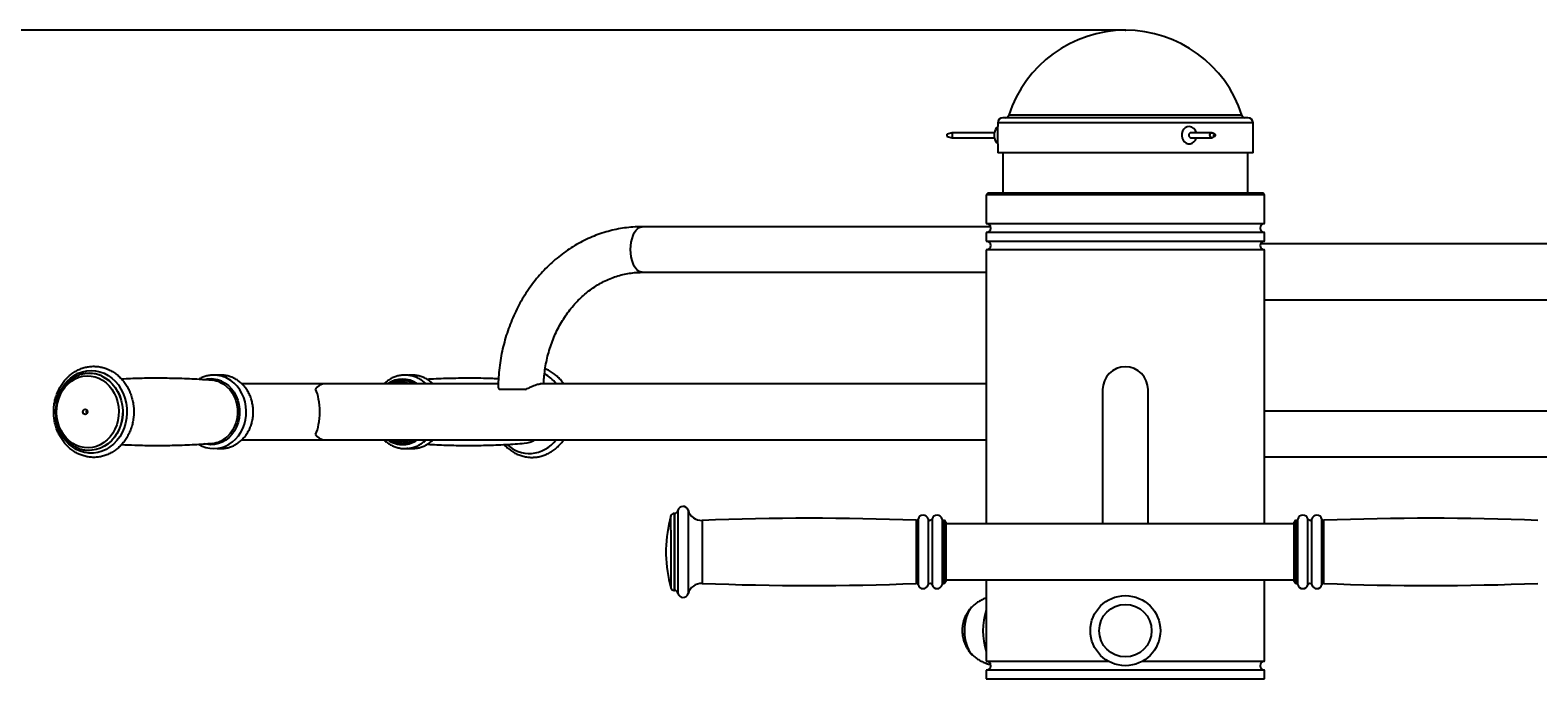
# Model space of a CAD drawing. Units: millimetres. Extents: x -312 to 14150, y 5740 to 11086.
# Drawn here: x 1455 to 2317, y 10149 to 10520 of the extents above; entities that cross this region are included whole.
import ezdxf

# ---------------------------------------------------------------- set-up
doc = ezdxf.new("R2010")
doc.units = ezdxf.units.MM
doc.layers.add('标注层', color=6, linetype='Continuous')
doc.styles.add('SLDTEXTSTYLE0', font='TXT', dxfattribs={"width": 0.75})
doc.dimstyles.new('SLDDIMSTYLE0', dxfattribs={"dimtxt": 3.5, "dimasz": 3.302, "dimexe": 0, "dimexo": 0.0625, "dimgap": 0.875, "dimtad": 2, "dimdec": 3, "dimlfac": 15, "dimrnd": 1e-09, "dimzin": 12, "dimdsep": 46, "dimtxsty": 'SLDTEXTSTYLE0', "dimsah": 1, "dimcen": 0.09, "dimadec": 0, "dimazin": 3, "dimtfac": 1, "dimtdec": 3, "dimtofl": 0, "dimtmove": 0, "dimatfit": 3, "dimfxl": 1, "dimfrac": 2, "dimtolj": 1, "dimtzin": 12, "dimarcsym": 0})

# ---------------------------------------------------------------- blocks, each defined once
blk = doc.blocks.new('*D30')
at = {"layer": 'Defpoints', "color": 0, "transparency": 16777216}
for p in [(2080.84, 10519.76), (1014.19, 9155.76), (1970.84, 9155.76)]:
    blk.add_point(p, dxfattribs=at)
at = {"layer": '标注层', "color": 0, "lineweight": -2, "transparency": 16777216}
for p, q in [((2080.78, 10519.76), (1014.19, 10519.76)), ((1014.19, 10516.46), (1014.19, 9159.06)), ((1970.78, 9155.76), (1014.19, 9155.76))]:
    blk.add_line(p, q, dxfattribs=at)
at = {"layer": '标注层', "color": 0, "transparency": 16777216}
for points in [[(1013.64, 10516.46), (1014.74, 10516.46), (1014.19, 10519.76)], [(1013.64, 9159.06), (1014.74, 9159.06), (1014.19, 9155.76)]]:
    blk.add_solid(points, dxfattribs=at)
at = {"layer": '标注层', "color": 0, "transparency": 16777216, "insert": (1009.82, 9998.29), "char_height": 3.5, "attachment_point": 2, "rotation": 90, "style": 'SLDTEXTSTYLE0'}
blk.add_mtext('\\A1;20460', dxfattribs=at)

msp = doc.modelspace()

# ---------------------------------------------------------------- linework, layer by layer
at = {"color": 7, "linetype": 'Continuous', "lineweight": 25}
for p, q in [((2007.839143, 10466.759355), (2007.839143, 10464.704426)), ((2150.839143, 10469.759376), (2010.839142, 10469.759376)), ((2153.839141, 10449.759395), (2153.839141, 10466.759355)), ((1981.778272, 10461.15938), (1978.978276, 10460.409196)), ((1978.978276, 10459.109695), (1978.978276, 10460.409196)), ((1978.978276, 10459.109695), (1981.778272, 10458.359392)), ((2005.978271, 10461.15938), (1981.778272, 10461.15938)), ((1981.778272, 10461.15938), (1981.778272, 10458.359392)), ((1981.778272, 10458.359392), (2005.978271, 10458.359392)), ((2005.978271, 10458.359392), (2005.978271, 10461.15938)), ((2007.839143, 10454.814465), (2007.839143, 10464.704426)), ((2130.369578, 10461.15938), (2118.269578, 10461.15938)), ((2118.269578, 10458.359392), (2130.369578, 10458.359392)), ((2132.030722, 10460.334928), (2130.932272, 10460.99952)), ((2130.932272, 10458.519371), (2132.030722, 10459.183843)), ((2007.839143, 10454.814465), (2007.839143, 10449.759395)), ((2153.839141, 10449.759395), (2007.839143, 10449.759395)), ((2010.839142, 10449.759395), (2010.839142, 10426.759394)), ((2150.839143, 10426.759394), (2150.839143, 10449.759395)), ((2002.33914, 10426.759394), (2001.339145, 10425.759466)), ((2001.339145, 10425.759466), (2001.339145, 10409.259351)), ((2160.339139, 10425.759466), (2001.339145, 10425.759466)), ((2002.33914, 10426.759394), (2159.339145, 10426.759394)), ((2160.339139, 10425.759466), (2159.339145, 10426.759394)), ((2160.339139, 10409.259351), (2160.339139, 10425.759466)), ((2003.739141, 10407.45941), (1804.474607, 10407.45941)), ((2001.339145, 10409.259351), (2080.839142, 10409.259351)), ((2080.839142, 10409.259351), (2160.339139, 10409.259351)), ((2001.339145, 10404.259355), (2001.339145, 10399.25936)), ((2160.339139, 10404.259355), (2001.339145, 10404.259355)), ((2001.339145, 10399.25936), (2080.839142, 10399.25936)), ((2080.839142, 10399.25936), (2160.339139, 10399.25936)), ((2538.328663, 10397.75935), (2158.047855, 10397.75935)), ((2160.339139, 10399.25936), (2160.339139, 10404.259355)), ((2001.339145, 10394.259365), (2001.339145, 10237.759383)), ((2160.339139, 10394.259365), (2001.339145, 10394.259365)), ((2160.339139, 10237.759383), (2160.339139, 10394.259365)), ((1804.474607, 10381.459387), (2001.339145, 10381.459387)), ((2160.339139, 10365.759404), (2414.708182, 10365.759404)), ((1488.571629, 10323.759349), (1488.521144, 10323.759349)), ((1488.571629, 10323.759349), (1489.775762, 10323.71548)), ((1667.027995, 10319.7594), (1666.964486, 10319.7594)), ((1622.609273, 10317.759426), (1575.645551, 10317.759426)), ((1722.273871, 10317.759426), (1622.609273, 10317.759426)), ((1737.791047, 10314.459355), (1722.862229, 10314.459355)), ((2001.339145, 10317.759426), (1746.229753, 10317.759426)), ((2067.839142, 10314.459355), (2067.839142, 10237.759383)), ((2093.839143, 10237.759383), (2093.839143, 10314.459355)), ((2356.463328, 10302.059443), (2160.339139, 10302.059443)), ((1575.638518, 10285.759361), (1622.609273, 10285.759361)), ((1622.609273, 10285.759361), (2001.339145, 10285.759361)), ((1666.964486, 10283.759387), (1667.027995, 10283.759387)), ((1667.027995, 10283.759387), (1667.85802, 10283.784898)), ((1488.521144, 10279.759438), (1488.571629, 10279.759438)), ((2160.339139, 10276.05942), (2356.463328, 10276.05942)), ((1823.053435, 10243.759425), (1822.952405, 10243.759425)), ((1977.174237, 10239.759357), (1977.04722, 10239.759357)), ((1978.174239, 10238.75943), (1978.174239, 10232.094915)), ((2177.339144, 10237.759383), (1978.174239, 10237.759383)), ((1978.174239, 10232.094915), (1978.174239, 10204.759391)), ((2177.339144, 10238.117011), (2177.339144, 10238.75943)), ((2177.339144, 10204.759391), (2177.339144, 10238.117011)), ((2178.466156, 10239.759357), (2178.339139, 10239.759357)), ((1818.174228, 10223.259361), (1818.174228, 10222.671302)), ((1818.174228, 10222.671302), (1818.174228, 10220.259459)), ((1822.952405, 10199.759395), (1823.053435, 10199.759395)), ((1977.04722, 10203.759463), (1977.174237, 10203.759463)), ((1978.174239, 10205.759437), (2177.339144, 10205.759437)), ((2001.339145, 10205.759437), (2001.339145, 10159.25941)), ((2160.339139, 10159.25941), (2160.339139, 10205.759437)), ((2178.339139, 10203.759463), (2178.466156, 10203.759463)), ((2001.339145, 10159.25941), (2071.156683, 10159.25941)), ((2090.521601, 10159.25941), (2160.339139, 10159.25941)), ((2001.339145, 10154.259415), (2001.339145, 10149.25942)), ((2160.339139, 10154.259415), (2001.339145, 10154.259415)), ((2001.339145, 10149.25942), (2080.839142, 10149.25942)), ((2080.839142, 10149.25942), (2160.339139, 10149.25942)), ((2160.339139, 10149.25942), (2160.339139, 10154.259415))]:
    msp.add_line(p, q, dxfattribs=at)
at = {"color": 8, "linetype": 'Continuous', "lineweight": 25}
for p, q in [((2153.839141, 10466.759355), (2007.839143, 10466.759355)), ((2147.491343, 10471.148284), (2014.186941, 10471.148284)), ((1821.028933, 10234.251888), (1821.028933, 10242.307337)), ((1822.952405, 10243.759425), (1822.952405, 10235.134752)), ((1823.053435, 10243.759425), (1823.053435, 10235.134752)), ((1825.013027, 10245.359452), (1825.013027, 10236.1075)), ((1830.839142, 10245.575936), (1830.839142, 10236.239107)), ((1821.028933, 10234.251888), (1821.028933, 10201.211484)), ((1822.952405, 10235.134752), (1822.952405, 10199.759395)), ((1823.053435, 10235.134752), (1823.053435, 10199.759395)), ((1825.013027, 10236.1075), (1825.013027, 10198.159368)), ((1830.839142, 10236.239107), (1830.839142, 10197.942884)), ((1838.848367, 10239.759357), (1838.848367, 10232.702883)), ((1838.848367, 10232.702883), (1838.848367, 10203.759463)), ((1961.271897, 10239.794286), (1961.271897, 10232.724102)), ((1961.271897, 10232.724102), (1961.271897, 10203.724535)), ((1962.276235, 10240.535052), (1962.276235, 10233.174355)), ((1962.276235, 10233.174355), (1962.276235, 10202.983768)), ((1968.054242, 10240.599425), (1968.054242, 10233.213575)), ((1968.054242, 10233.213575), (1968.054242, 10202.919395)), ((1970.294237, 10240.599425), (1970.294237, 10233.213575)), ((1970.294237, 10233.213575), (1970.294237, 10202.919395)), ((1976.07898, 10240.509422), (1976.07898, 10233.158858)), ((1976.07898, 10233.158858), (1976.07898, 10203.009398)), ((1977.04722, 10239.759357), (1977.04722, 10232.702883)), ((1977.04722, 10232.702883), (1977.04722, 10203.759463)), ((1977.174237, 10239.759357), (1977.174237, 10232.702883)), ((1977.174237, 10232.702883), (1977.174237, 10203.759463)), ((2178.339139, 10239.079149), (2178.339139, 10239.759357)), ((2178.339139, 10203.759463), (2178.339139, 10239.079149)), ((2178.466156, 10239.079149), (2178.466156, 10239.759357)), ((2178.466156, 10203.759463), (2178.466156, 10239.079149)), ((2179.434404, 10239.800842), (2179.434404, 10240.509422)), ((2179.434404, 10203.009398), (2179.434404, 10239.800842)), ((2185.219139, 10239.887388), (2185.219139, 10240.599425)), ((2185.219139, 10202.919395), (2185.219139, 10239.887388)), ((2187.459141, 10239.887388), (2187.459141, 10240.599425)), ((2187.459141, 10202.919395), (2187.459141, 10239.887388)), ((2193.237148, 10239.825518), (2193.237148, 10240.535052)), ((2193.237148, 10202.983768), (2193.237148, 10239.825518)), ((2194.241487, 10239.112766), (2194.241487, 10239.794286)), ((2194.241487, 10203.724535), (2194.241487, 10239.112766))]:
    msp.add_line(p, q, dxfattribs=at)
at = {"color": 7, "linetype": 'Continuous', "lineweight": 25, "flags": 128}
for points in [[(2117.339142, 10464.704426), (2116.183739, 10464.521082), (2115.114026, 10463.984521), (2114.209339, 10463.134678), (2113.536779, 10462.034376), (2113.146219, 10460.765512), (2113.066629, 10459.421904), (2113.303915, 10458.10345), (2113.840472, 10456.907781), (2114.636511, 10455.923469), (2115.632992, 10455.22383), (2116.756011, 10454.86048), (2117.922276, 10454.86048), (2119.045295, 10455.22383), (2120.041773, 10455.923469), (2120.837811, 10456.907781), (2121.374369, 10458.10345), (2121.446423, 10458.359392)], [(2118.269578, 10461.15938), (2117.805596, 10461.052807), (2117.412254, 10460.7493), (2117.149431, 10460.295112), (2117.057141, 10459.759386), (2117.149431, 10459.223659), (2117.412254, 10458.769472), (2117.805596, 10458.465965), (2118.269578, 10458.359392), (2118.269578, 10458.359392)], [(2130.369578, 10458.359392), (2129.905596, 10458.465965), (2129.512254, 10458.769472), (2129.249431, 10459.223659), (2129.157141, 10459.759386), (2129.249431, 10460.295112), (2129.512254, 10460.7493), (2129.905596, 10461.052807), (2130.369578, 10461.15938), (2130.833555, 10461.052807), (2130.932272, 10460.99952)], [(2130.932272, 10458.519371), (2130.833555, 10458.465965), (2130.369578, 10458.359392)], [(2131.769575, 10459.109695), (2131.984908, 10459.159167), (2132.167462, 10459.299953), (2132.289436, 10459.510715), (2132.332269, 10459.759386), (2132.289436, 10460.008056), (2132.167462, 10460.218819), (2131.984908, 10460.359724), (2131.769575, 10460.409196), (2131.554242, 10460.359724), (2131.371692, 10460.218819), (2131.249715, 10460.008056), (2131.206881, 10459.759386), (2131.249715, 10459.510715), (2131.371692, 10459.299953), (2131.554242, 10459.159167), (2131.769575, 10459.109695)], [(1493.998572, 10320.914896), (1496.108815, 10319.7805), (1498.072729, 10318.337829), (1499.856815, 10316.611441), (1501.430437, 10314.630897), (1502.766773, 10312.430175), (1503.842875, 10310.046823), (1504.640386, 10307.521732), (1505.145595, 10304.898055), (1505.349919, 10302.220614), (1505.249903, 10299.535306), (1504.847094, 10296.888025), (1504.148588, 10294.324072), (1503.166184, 10291.887434), (1501.916692, 10289.619596), (1500.421628, 10287.559541), (1498.706445, 10285.742433), (1496.800527, 10284.199388), (1494.736537, 10282.95687), (1492.549703, 10282.035978), (1490.277514, 10281.452568), (1487.958774, 10281.216653), (1485.633239, 10281.332167), (1483.340606, 10281.797202), (1481.120214, 10282.603891), (1479.009971, 10283.738287), (1477.046058, 10285.180958), (1475.261971, 10286.907347), (1473.68829, 10288.88789), (1472.352013, 10291.088612), (1471.275911, 10293.471964), (1470.478401, 10295.997055), (1469.973132, 10298.620851), (1469.768807, 10301.298292), (1469.868884, 10303.9836), (1470.271632, 10306.630762), (1470.970199, 10309.194715), (1471.952602, 10311.631353), (1473.202035, 10313.899191), (1474.697158, 10315.959246), (1476.412341, 10317.776354), (1478.318259, 10319.319399), (1480.382249, 10320.561917), (1482.569084, 10321.482809), (1484.841272, 10322.066219), (1487.160012, 10322.302134), (1489.485547, 10322.186621), (1491.77812, 10321.721585), (1493.998572, 10320.914896)], [(1488.083109, 10323.753627), (1488.246188, 10323.757084), (1488.521144, 10323.759349)], [(1550.828263, 10283.258589), (1550.830767, 10283.256801), (1552.921817, 10282.171877), (1555.11193, 10281.388076), (1557.366177, 10280.91553), (1559.649631, 10280.759366), (1561.928079, 10280.919822), (1564.167842, 10281.392486), (1566.336557, 10282.169373), (1568.403706, 10283.238919), (1570.339724, 10284.585865), (1572.116539, 10286.191376), (1573.707506, 10288.032563), (1575.088188, 10290.082486), (1576.237068, 10292.310984), (1577.136263, 10294.684203), (1577.771589, 10297.166498), (1578.132853, 10299.720199), (1578.214213, 10302.306803), (1578.013703, 10304.887207), (1577.533588, 10307.422312), (1576.780185, 10309.873493), (1575.763986, 10312.203081), (1574.499533, 10314.374836), (1573.005721, 10316.354664), (1571.305379, 10318.110736), (1569.425568, 10319.615157), (1567.396566, 10320.844205), (1566.499755, 10321.277292), (1566.499755, 10321.277292)], [(1486.602113, 10303.157719), (1487.029776, 10302.843602), (1487.320766, 10302.364381), (1487.430736, 10301.79313), (1487.343058, 10301.216634), (1487.070963, 10300.722869), (1486.655995, 10300.386818), (1486.161217, 10300.259741), (1485.661969, 10300.361069), (1485.234305, 10300.675185), (1484.943375, 10301.154406), (1484.833345, 10301.725777), (1484.921023, 10302.302153), (1485.193118, 10302.796038), (1485.608086, 10303.131969), (1486.102864, 10303.259046), (1486.602113, 10303.157719)], [(1993.248314, 10190.458091), (1992.805377, 10190.027507), (1991.833694, 10188.803943), (1990.966789, 10187.298091), (1990.22498, 10185.545118), (1989.625648, 10183.586271), (1989.182852, 10181.467445), (1988.906965, 10179.238232), (1988.804452, 10176.950963), (1988.877729, 10174.659164), (1989.125058, 10172.416599), (1989.540651, 10170.275839), (1990.114771, 10168.286951), (1990.833961, 10166.496785), (1991.681352, 10164.947064), (1992.637098, 10163.674267), (1993.509114, 10162.839682)], [(1992.886782, 10190.112145), (1992.471203, 10189.652951), (1991.532028, 10188.331755), (1990.704693, 10186.739238), (1990.0086, 10184.912951), (1989.460066, 10182.895453), (1989.071943, 10180.734189), (1988.853328, 10178.479703), (1988.809347, 10176.184924), (1988.941029, 10173.903497), (1989.245296, 10171.689184), (1989.715003, 10169.593604), (1990.339145, 10167.66599), (1991.103098, 10165.951641), (1991.988957, 10164.490493), (1992.865853, 10163.428219)]]:
    msp.add_lwpolyline(points, dxfattribs=at)
at = {"color": 8, "linetype": 'Continuous', "lineweight": 25, "flags": 128}
for points in [[(1804.474607, 10381.459387), (1803.937867, 10381.503852), (1802.878961, 10381.857188), (1801.863596, 10382.554324), (1800.919458, 10383.576186), (1800.072297, 10384.894998), (1799.34521, 10386.474641), (1798.758045, 10388.272078), (1798.326805, 10390.238316), (1798.063263, 10392.319711), (1797.974631, 10394.459398), (1798.063263, 10396.599086), (1798.326805, 10398.68048), (1798.758045, 10400.646718), (1799.34521, 10402.444156), (1800.072297, 10404.023798), (1800.919458, 10405.34261), (1801.863596, 10406.364472), (1802.878961, 10407.061608), (1803.937867, 10407.415064), (1804.474607, 10407.45941)], [(1496.947035, 10323.760183), (1499.232397, 10322.54401), (1501.371011, 10321.012767), (1503.330454, 10319.18958), (1505.080983, 10317.102225), (1506.596133, 10314.782293), (1507.852897, 10312.264951), (1508.832261, 10309.588464), (1509.519324, 10306.793125), (1509.903654, 10303.921612), (1509.979531, 10301.017197), (1509.745702, 10298.124106), (1509.205744, 10295.286091), (1508.367881, 10292.546184), (1507.244751, 10289.945991), (1505.8534, 10287.524851), (1504.214928, 10285.319598), (1502.35419, 10283.363374), (1500.299379, 10281.686099), (1498.08161, 10280.313166), (1495.734558, 10279.265316), (1493.293807, 10278.558405), (1490.796253, 10278.20328), (1488.279864, 10278.205068), (1485.782787, 10278.564127), (1483.342811, 10279.274614), (1480.996951, 10280.32604), (1478.780732, 10281.702431), (1476.727828, 10283.382805), (1474.869296, 10285.341771), (1473.233327, 10287.549527), (1471.844777, 10289.972813), (1470.724568, 10292.574675), (1469.889805, 10295.315774), (1469.353065, 10298.154624), (1469.29054, 10298.657329)], [(1469.532713, 10306.516202), (1469.589278, 10306.823285), (1470.2795, 10309.617551), (1471.261844, 10312.292607), (1472.521469, 10314.808042), (1474.039242, 10317.125709), (1475.792214, 10319.210441), (1477.753684, 10321.030529), (1479.894027, 10322.558554), (1482.180759, 10323.77127), (1484.57925, 10324.650319), (1487.053081, 10325.182469), (1489.564821, 10325.359376), (1492.076322, 10325.178655), (1494.549558, 10324.642809), (1496.947035, 10323.760183)], [(1495.415315, 10322.268637), (1497.629985, 10321.082266), (1499.695107, 10319.57856), (1501.576766, 10317.782314), (1503.244028, 10315.722974), (1504.669532, 10313.434394), (1505.829915, 10310.954006), (1506.706044, 10308.322699), (1507.283613, 10305.583628), (1507.553086, 10302.781732), (1507.510051, 10299.963148), (1507.155225, 10297.174008), (1506.494448, 10294.46009), (1505.538508, 10291.866095), (1504.303202, 10289.434584), (1502.808675, 10287.20537), (1501.079604, 10285.215171), (1499.144301, 10283.49653), (1497.034594, 10282.07794), (1494.785056, 10280.982406), (1492.432699, 10280.22805), (1490.016088, 10279.827268), (1488.621041, 10279.759677)], [(1495.46586, 10322.268637), (1497.68053, 10321.082266), (1499.745652, 10319.57856), (1501.627311, 10317.782314), (1503.294572, 10315.722974), (1504.720077, 10313.434394), (1505.880401, 10310.954006), (1506.756589, 10308.322699), (1507.334158, 10305.583628), (1507.60363, 10302.781732), (1507.560596, 10299.963148), (1507.205769, 10297.174008), (1506.544933, 10294.46009), (1505.589053, 10291.866095), (1504.353687, 10289.434584), (1502.85922, 10287.20537), (1501.130089, 10285.215171), (1499.194846, 10283.49653), (1497.08508, 10282.07794), (1494.835541, 10280.982406), (1492.483184, 10280.22805), (1490.066573, 10279.827268), (1488.674149, 10279.759677)], [(1564.066812, 10319.262655), (1566.119179, 10318.146856), (1568.017051, 10316.711934), (1569.723591, 10314.986141), (1571.205422, 10313.002737), (1572.433814, 10310.800584), (1573.384866, 10308.422478), (1574.039981, 10305.914672), (1574.386522, 10303.325923), (1574.417636, 10300.706776), (1574.132726, 10298.108013), (1573.537454, 10295.580418), (1572.643265, 10293.173106), (1571.467683, 10290.932806), (1570.033476, 10288.903268), (1568.368599, 10287.12395), (1566.505536, 10285.629542), (1564.480469, 10284.449132), (1562.332794, 10283.605488), (1560.104355, 10283.115299), (1557.838544, 10282.987984), (1555.579409, 10283.226045), (1554.42296, 10283.492716)], [(1563.332543, 10318.572195), (1565.303907, 10317.500265), (1567.126915, 10316.122086), (1568.766102, 10314.464243), (1570.189521, 10312.559159), (1571.369454, 10310.44391), (1572.282955, 10308.159621), (1572.912261, 10305.750759), (1573.245093, 10303.264172), (1573.274955, 10300.74826), (1573.00131, 10298.252137), (1572.429523, 10295.824201), (1571.57062, 10293.51178), (1570.44141, 10291.359933), (1569.063768, 10289.410503), (1567.464635, 10287.7014), (1567.263588, 10287.517937)], [(1667.248383, 10284.783514), (1669.38059, 10285.0962), (1671.439424, 10285.759361)]]:
    msp.add_lwpolyline(points, dxfattribs=at)
at = {"color": 7, "linetype": 'Continuous', "lineweight": 25}
for radius in [20, 15]:
    msp.add_circle((2080.839142, 10176.759408), radius, dxfattribs=at)
for centre, radius, start, end in [((2080.839142, 10449.759408), 70, 17.791590573, 162.208409427), ((2010.839142, 10466.759408), 3, 90, 180), ((2012.282596, 10471.759408), 2, 270, 342.208409427), ((2149.395688, 10471.759408), 2, 197.791590573, 270), ((2150.839142, 10466.759408), 3, 0, 90), ((2012.952398, 10459.759408), 7.113256, 135.958364321, 168.649192884), ((2012.952398, 10459.759408), 7.113256, 191.350807116, 224.041635679), ((2117.113658, 10460.291315), 4.418867, 11.329155451, 87.07507328), ((2001.339142, 10406.759408), 2.5, 270, 90), ((2160.339142, 10406.759408), 2.5, 90, 270), ((2001.339142, 10396.759408), 2.5, 270, 90), ((2160.339142, 10396.759408), 2.5, 90, 270), ((2080.839142, 10314.459408), 13, 0, 180), ((1557.645815, 10305.97344), 13.822717, 65.706905245, 85.564116066), ((1666.964501, 10305.950406), 13.800468, 58.836827852, 121.163172148), ((1666.977747, 10305.829781), 13.92971, 58.916670444, 89.793320296), ((1623.179511, 10311.720814), 6.065477, 95.394560797, 151.298275349), ((1488.327168, 10301.759394), 1.630535, 140.4577981, 219.5422019), ((1557.512238, 10298.113856), 14.400081, 274.794170677, 312.623146735), ((1623.179672, 10291.798218), 6.065736, 208.70302226, 264.604141594), ((1667.000267, 10297.656963), 13.894784, 238.89964755, 273.276885118), ((1666.855498, 10297.860997), 14.107385, 273.816531243, 300.927007538), ((1893.159238, 10221.759408), 75, 164.099202643, 178.854008004), ((1822.9524, 10241.759408), 2, 90, 164.099202643), ((1823.053421, 10245.759408), 2, 270, 348.463040967), ((1827.9524, 10244.759408), 3, 15.793829628, 168.463040967), ((1838.537121, 10247.753351), 8, 195.793829628, 272.229743364), ((1900.511306, 8656.06053), 1584.898878, 87.802901705, 92.229743364), ((1965.174239, 10239.759408), 3, 16.260204708, 165.016831508), ((1973.174239, 10239.759408), 3, 14.477512186, 163.739795292), ((2182.339142, 10239.759408), 3, 16.260204708, 165.522487814), ((2190.339142, 10239.759408), 3, 14.983168492, 163.739795292), ((2255.002075, 8656.06053), 1584.898878, 87.770256636, 92.197098295), ((1961.310232, 10240.793549), 1, 267.802901705, 345.016831508), ((1969.174239, 10240.926075), 1.166667, 196.260204708, 343.739795292), ((1977.047222, 10240.759408), 1, 194.477512186, 270), ((1977.174239, 10238.759408), 1, 0, 90), ((2178.339142, 10238.759408), 1, 90, 180), ((2178.466159, 10240.759408), 1, 270, 345.522487814), ((2186.339142, 10240.926075), 1.166667, 196.260204708, 343.739795292), ((2194.20315, 10240.793549), 1, 194.983168492, 272.197098295), ((1893.159238, 10221.759408), 75, 181.145991996, 195.900797357), ((1822.9524, 10201.759408), 2, 195.900797357, 270), ((1823.053421, 10197.759408), 2, 11.536959033, 90), ((1827.9524, 10198.759408), 3, 191.536959033, 344.206170372), ((1838.537121, 10195.765465), 8, 87.770256636, 164.206170372), ((1900.511306, 11787.458286), 1584.898878, 267.770256636, 272.197098295), ((1961.310232, 10202.725267), 1, 14.983168492, 92.197098295), ((1965.174239, 10203.759408), 3, 194.983168492, 343.739795292), ((1969.174239, 10202.592741), 1.166667, 16.260204708, 163.739795292), ((1973.174239, 10203.759408), 3, 196.260204708, 345.522487814), ((1977.047222, 10202.759408), 1, 90, 165.522487814), ((1977.174239, 10204.759408), 1, 270, 360), ((2178.339142, 10204.759408), 1, 180, 270), ((2178.466159, 10202.759408), 1, 14.477512186, 90), ((2182.339142, 10203.759408), 3, 194.477512186, 343.739795292), ((2186.339142, 10202.592741), 1.166667, 16.260204708, 163.739795292), ((2190.339142, 10203.759408), 3, 196.260204708, 345.016831508), ((2194.20315, 10202.725267), 1, 87.802901705, 165.016831508), ((2255.002075, 11787.458286), 1584.898878, 267.802901705, 272.229743364), ((2001.339142, 10156.759408), 2.5, 270, 90), ((2160.339142, 10156.759408), 2.5, 90, 270)]:
    msp.add_arc(centre, radius, start, end, dxfattribs=at)
at = {"color": 8, "linetype": 'Continuous', "lineweight": 25}
for centre, radius, start, end in [((1488.492543, 10306.939811), 16.819562, 65.695212399, 89.902571133), ((1488.525207, 10306.885), 16.876876, 65.716477784, 85.750561004), ((1558.18711, 10306.286829), 14.245805, 65.623416722, 104.19413542), ((1667.512134, 10306.001047), 14.489003, 54.246487686, 125.753512314), ((1666.464493, 10305.82245), 12.932182, 67.375262117, 112.624737883), ((1738.765365, 10304.84955), 21.064514, 37.797545147, 61.733411129), ((1667.578778, 10297.647592), 14.633339, 234.331796776, 273.125869348), ((1666.475466, 10297.702608), 12.942195, 247.341100967, 273.423781563), ((1666.919007, 10297.860997), 14.107385, 273.816531243, 300.927007538), ((1667.376514, 10297.7978), 14.795622, 273.876272382, 305.54603235), ((1736.011783, 10297.874178), 14.122109, 274.735527601, 300.922666147), ((1739.561034, 10297.827012), 19.920408, 274.806734978, 322.71404821), ((1740.279229, 10296.855413), 18.902689, 226.615507087, 272.883891876), ((2035.670175, 10176.759394), 36.321109, 160.945548107, 199.054451893)]:
    msp.add_arc(centre, radius, start, end, dxfattribs=at)
at = {"color": 7, "linetype": 'Continuous', "lineweight": 25}
msp.add_ellipse((1614.382045, 10301.759408), major_axis=(0, 16), ratio=0.3660254038, start_param=3.777303939, end_param=5.6474740218, dxfattribs=at)
for points, knots in [([(1804.474607, 10407.45941), (1803.545905, 10407.448778), (1801.016811, 10407.419825), (1796.893449, 10407.114958), (1792.126624, 10406.463159), (1787.402946, 10405.494525), (1782.738006, 10404.218793), (1778.147085, 10402.638103), (1773.645357, 10400.757959), (1769.247575, 10398.584483), (1764.968659, 10396.124187), (1760.82285, 10393.385284), (1756.824463, 10390.37631), (1752.987031, 10387.107355), (1749.324056, 10383.588972), (1745.848147, 10379.833114), (1742.571521, 10375.852329), (1739.505757, 10371.660106), (1736.661398, 10367.270907), (1734.048654, 10362.699688), (1731.67641, 10357.962322), (1729.553041, 10353.07503), (1727.685907, 10348.054702), (1726.081248, 10342.918616), (1724.745236, 10337.684373), (1723.680318, 10332.369978), (1722.897768, 10326.993413), (1722.378637, 10321.640218), (1722.268292, 10318.076427), (1722.214147, 10316.327722)], [0, 0, 0, 0, 0.0215709874, 0.0587433351, 0.0959177672, 0.1331037403, 0.1703131054, 0.2075573508, 0.2448464699, 0.2821880438, 0.3195886355, 0.3570520263, 0.3945806917, 0.4321749421, 0.4698331011, 0.5075526067, 0.5453294883, 0.5831595028, 0.6210373167, 0.6589577127, 0.6969149944, 0.7349048097, 0.7729226835, 0.8109626229, 0.8490233117, 0.8871002023, 0.9251899351, 0.9632916875, 1, 1, 1, 1]), ([(1748.284176, 10317.759426), (1748.339077, 10318.934669), (1748.464914, 10321.628402), (1748.970513, 10325.807238), (1749.744161, 10330.274264), (1750.779694, 10334.665123), (1752.061207, 10338.960031), (1753.584759, 10343.138845), (1755.341849, 10347.1824), (1757.323661, 10351.072308), (1759.52025, 10354.791151), (1761.921013, 10358.322317), (1764.514351, 10361.650429), (1767.288255, 10364.761116), (1770.230136, 10367.641038), (1773.327123, 10370.277916), (1776.565853, 10372.660641), (1779.933015, 10374.778531), (1783.414715, 10376.62243), (1786.996942, 10378.183386), (1790.665067, 10379.452904), (1794.403742, 10380.425536), (1798.196782, 10381.088368), (1801.561842, 10381.414265), (1803.657989, 10381.446736), (1804.474607, 10381.459387)], [0, 0, 0, 0, 0.03405932297, 0.07806618933, 0.12206907709, 0.16607361549, 0.21008301531, 0.25410280532, 0.29814002994, 0.34220345964, 0.38630422395, 0.43045473902, 0.47467050368, 0.51896967747, 0.56337147266, 0.6078984016, 0.65257266667, 0.69741564544, 0.74244811268, 0.78768435165, 0.83313140136, 0.87878614545, 0.924632178, 0.97063812991, 1, 1, 1, 1]), ([(1499.455676, 10325.938375), (1499.008899, 10326.127758), (1497.771039, 10326.652471), (1495.667013, 10327.272147), (1493.155135, 10327.700786), (1490.618275, 10327.807941), (1488.090323, 10327.59973), (1485.600927, 10327.077508), (1483.179415, 10326.249561), (1480.854168, 10325.124959), (1478.652055, 10323.717499), (1476.599202, 10322.043124), (1474.720423, 10320.121309), (1473.038564, 10317.97478), (1471.574727, 10315.629028), (1470.346863, 10313.112639), (1469.370527, 10310.456186), (1468.657971, 10307.692163), (1468.218058, 10304.854365), (1468.056542, 10301.977346), (1468.175731, 10299.096139), (1468.574648, 10296.245946), (1469.249071, 10293.461693), (1470.191266, 10290.777608), (1471.390599, 10288.226998), (1472.832518, 10285.841575), (1474.499998, 10283.651659), (1476.372107, 10281.684792), (1478.425568, 10279.96629), (1480.633835, 10278.517513), (1482.968663, 10277.356556), (1485.399915, 10276.496793), (1487.896849, 10275.948024), (1490.428234, 10275.715093), (1492.963256, 10275.79978), (1495.47137, 10276.199488), (1497.922914, 10276.908568), (1500.289233, 10277.918143), (1502.542804, 10279.216419), (1504.657231, 10280.788252), (1506.607126, 10282.615547), (1508.368761, 10284.676878), (1509.920618, 10286.94764), (1511.242873, 10289.40073), (1512.319642, 10292.005953), (1513.136794, 10294.731748), (1513.684562, 10297.544693), (1513.955775, 10300.410544), (1513.946752, 10303.29434), (1513.657211, 10306.160863), (1513.090114, 10308.975051), (1512.251813, 10311.702415), (1511.151895, 10314.30931), (1509.80324, 10316.763253), (1508.22192, 10319.033346), (1506.427385, 10321.090675), (1504.442281, 10322.909957), (1502.33187, 10324.435009), (1500.638618, 10325.393108), (1499.676238, 10325.836709), (1499.455676, 10325.938375)], [0, 0, 0, 0, 0.0098695781, 0.0273451536, 0.0447902018, 0.0621976588, 0.0795830571, 0.0969619789, 0.1143502891, 0.1317656397, 0.1492202767, 0.1667221986, 0.1842725809, 0.2018691117, 0.2195072093, 0.2371792038, 0.2548788675, 0.2725992435, 0.2903352297, 0.3080834827, 0.3258413315, 0.3436062315, 0.3613738371, 0.3791418822, 0.3969056019, 0.4146593352, 0.432394407, 0.4501029961, 0.4677738987, 0.4853985096, 0.5029698056, 0.520485585, 0.5379492504, 0.5553694687, 0.5727616258, 0.5901416541, 0.6075240604, 0.6249268768, 0.6423649658, 0.6598479819, 0.6773792353, 0.6949582828, 0.7125806882, 0.7302406761, 0.7479299467, 0.7656426494, 0.7833729036, 0.801117356, 0.8188722368, 0.8366342743, 0.8544008913, 0.8721689456, 0.8899351139, 0.9076939763, 0.9254374523, 0.9431575126, 0.9608441234, 0.9784878556, 0.9950697371, 1, 1, 1, 1]), ([(1488.071248, 10323.724659), (1487.886719, 10323.728516), (1486.929711, 10323.74852), (1485.208011, 10323.471387), (1482.94985, 10322.885893), (1480.773261, 10321.972288), (1478.708175, 10320.776409), (1476.783328, 10319.30604), (1475.025974, 10317.583744), (1473.461436, 10315.632852), (1472.11246, 10313.481202), (1470.99886, 10311.159469), (1470.136972, 10308.701057), (1469.539704, 10306.1414), (1469.215602, 10303.517436), (1469.169834, 10300.866919), (1469.403509, 10298.227992), (1469.913463, 10295.638739), (1470.693241, 10293.136655), (1471.731883, 10290.758081), (1473.015161, 10288.537978), (1474.524706, 10286.50915), (1476.238473, 10284.701657), (1478.13158, 10283.142656), (1480.175188, 10281.855605), (1482.338845, 10280.855994), (1484.589938, 10280.171247), (1486.697249, 10279.794588), (1488.047231, 10279.791339), (1488.621756, 10279.789956)], [0, 0, 0, 0, 0.0090971005, 0.0471795737, 0.0852559842, 0.1233653557, 0.1615409278, 0.1998028523, 0.2381588883, 0.2766077928, 0.3151357319, 0.3537303593, 0.3923770743, 0.4310628294, 0.469776139, 0.5085130755, 0.5472648088, 0.5860280564, 0.6247942041, 0.6635576426, 0.7023058172, 0.7410229316, 0.7796915718, 0.8182897613, 0.8567986468, 0.8952034285, 0.9335006013, 0.9716991806, 1, 1, 1, 1]), ([(1558.715567, 10319.71875), (1556.279295, 10319.907516), (1550.077037, 10320.388075), (1540.050249, 10320.807353), (1528.669355, 10321.007184), (1517.615489, 10320.909531), (1510.377867, 10320.592111), (1506.927773, 10320.440801)], [0, 0, 0, 0, 0.1418610666, 0.3611497208, 0.5806137061, 0.8000832318, 1, 1, 1, 1]), ([(1566.499755, 10321.277292), (1566.088795, 10321.450153), (1564.963127, 10321.923639), (1563.047227, 10322.454256), (1560.769524, 10322.774191), (1558.477167, 10322.771074), (1556.205264, 10322.456814), (1553.995846, 10321.81758), (1552.219198, 10321.087578), (1551.240353, 10320.472455), (1550.922319, 10320.272596)], [0, 0, 0, 0, 0.0818191767, 0.2241122049, 0.3660699856, 0.5076396636, 0.6490180636, 0.7903616297, 0.9318868744, 1, 1, 1, 1]), ([(1561.620876, 10280.898126), (1562.296686, 10280.833075), (1563.731573, 10280.694961), (1565.934104, 10280.872421), (1568.180212, 10281.340482), (1570.355706, 10282.121728), (1572.428578, 10283.194319), (1574.369703, 10284.545349), (1576.150704, 10286.155185), (1577.745133, 10288.000949), (1579.128721, 10290.055816), (1580.279931, 10292.289428), (1581.181096, 10294.66817), (1581.817691, 10297.156252), (1582.179782, 10299.716024), (1582.261238, 10302.308813), (1582.060306, 10304.895417), (1581.579141, 10307.43661), (1580.824148, 10309.89366), (1579.805811, 10312.228779), (1578.538676, 10314.405669), (1577.041841, 10316.389993), (1575.338132, 10318.151008), (1573.453405, 10319.656442), (1571.810889, 10320.66187), (1570.800103, 10321.136317), (1570.499763, 10321.277292)], [0, 0, 0, 0, 0.0375905982, 0.0798127718, 0.1220003756, 0.1642104231, 0.2065036415, 0.2489245296, 0.2914977524, 0.3342277184, 0.3771000534, 0.4200990763, 0.4631953982, 0.5063695408, 0.5496011905, 0.5928772737, 0.6361859916, 0.6795165046, 0.7228568228, 0.7661920332, 0.8095018939, 0.8527600434, 0.8959305683, 0.9389774222, 0.9818680345, 1, 1, 1, 1]), ([(1570.499763, 10321.277292), (1570.088796, 10321.450028), (1568.963148, 10321.923157), (1567.046815, 10322.457786), (1564.771048, 10322.76128), (1562.94964, 10322.807025), (1561.912522, 10322.644648), (1561.629877, 10322.600396)], [0, 0, 0, 0, 0.1459348762, 0.399718537, 0.6529094739, 0.9054075686, 1, 1, 1, 1]), ([(1680.975989, 10317.759426), (1680.854637, 10317.886723), (1680.172067, 10318.602736), (1678.744384, 10319.668403), (1676.721418, 10320.911952), (1674.565686, 10321.840831), (1672.332588, 10322.467219), (1670.051657, 10322.77664), (1667.759499, 10322.768269), (1665.489644, 10322.444144), (1663.276912, 10321.808821), (1661.147568, 10320.87942), (1659.152081, 10319.644626), (1657.744821, 10318.590483), (1657.07123, 10317.884452), (1656.951949, 10317.759426)], [0, 0, 0, 0, 0.0191612137, 0.1077771413, 0.1960698738, 0.2839972642, 0.3715536817, 0.45878376, 0.5457774521, 0.6326561735, 0.7195149055, 0.8064868096, 0.8936821541, 0.9811729831, 1, 1, 1, 1]), ([(1684.975997, 10317.759426), (1684.854635, 10317.886723), (1684.172016, 10318.602725), (1682.74442, 10319.668339), (1680.72139, 10320.912208), (1678.5658, 10321.839879), (1676.332166, 10322.470768), (1674.053151, 10322.763449), (1672.246625, 10322.805782), (1671.224349, 10322.64307), (1670.956239, 10322.600396)], [0, 0, 0, 0, 0.0332260365, 0.1868848856, 0.3399839863, 0.4924495859, 0.6442734783, 0.7955299428, 0.9463741465, 1, 1, 1, 1]), ([(1722.390965, 10320.566089), (1720.943213, 10320.63594), (1715.710117, 10320.888422), (1706.661734, 10321.001875), (1695.280897, 10320.876095), (1686.951465, 10320.61338), (1682.440066, 10320.306056), (1681.700394, 10320.255668)], [0, 0, 0, 0, 0.1069044674, 0.3864206312, 0.6659430664, 0.9452292872, 1, 1, 1, 1]), ([(1759.624556, 10317.759426), (1759.172906, 10318.393333), (1758.188211, 10319.775388), (1756.412914, 10321.646777), (1754.382495, 10323.399656), (1752.181507, 10324.857283), (1750.406829, 10325.824463), (1749.344256, 10326.199188), (1749.093726, 10326.287539)], [0, 0, 0, 0, 0.1648701444, 0.3594531128, 0.5536345048, 0.7473201628, 0.9404241609, 1, 1, 1, 1]), ([(1722.300693, 10316.324027), (1722.271427, 10316.216539), (1722.138893, 10315.729777), (1722.545449, 10315.015727), (1722.862229, 10314.459355)], [0, 0, 0, 0, 0.2208227493, 1, 1, 1, 1]), ([(1737.791047, 10314.459355), (1738.488085, 10314.818185), (1739.88145, 10315.535478), (1741.754689, 10316.416113), (1743.399999, 10317.080443), (1744.787616, 10317.519625), (1745.842821, 10317.747092), (1746.322358, 10317.733934), (1746.488139, 10317.729385)], [0, 0, 0, 0, 0.2071506892, 0.4140897784, 0.5797013239, 0.7451424657, 0.9118927104, 1, 1, 1, 1]), ([(1506.955311, 10283.098848), (1509.485867, 10282.973052), (1515.801335, 10282.659103), (1525.933844, 10282.515349), (1537.317499, 10282.63176), (1548.259084, 10283.031186), (1555.373779, 10283.540467), (1558.718547, 10283.779891)], [0, 0, 0, 0, 0.146804446, 0.366377574, 0.5859560641, 0.805349211, 1, 1, 1, 1]), ([(1656.960622, 10285.759361), (1657.38166, 10285.360107), (1658.389289, 10284.40461), (1660.1856, 10283.190136), (1662.278957, 10282.101814), (1664.478264, 10281.323349), (1666.739431, 10280.858459), (1668.585635, 10280.729502), (1669.663311, 10280.776761), (1669.978872, 10280.790599)], [0, 0, 0, 0, 0.1179422334, 0.2822597058, 0.4459331741, 0.6089075153, 0.7712255691, 0.9330110738, 1, 1, 1, 1]), ([(1669.978872, 10280.790599), (1670.419194, 10280.828362), (1671.617818, 10280.93116), (1673.548504, 10281.355323), (1675.723725, 10282.134454), (1677.789711, 10283.219528), (1679.560358, 10284.422641), (1680.554372, 10285.365654), (1680.969372, 10285.759361)], [0, 0, 0, 0, 0.1093398118, 0.2976397951, 0.4860739713, 0.6748818709, 0.8642632475, 1, 1, 1, 1]), ([(1673.97885, 10280.790599), (1674.419183, 10280.828362), (1675.617821, 10280.931157), (1677.54851, 10281.355325), (1679.723732, 10282.134446), (1681.789692, 10283.219545), (1683.560366, 10284.422624), (1684.554362, 10285.365652), (1684.969351, 10285.759361)], [0, 0, 0, 0, 0.10934177811, 0.29764169887, 0.48607581259, 0.67488183332, 0.86426484238, 1, 1, 1, 1]), ([(1681.739196, 10283.24333), (1685.339473, 10283.060845), (1692.724318, 10282.686535), (1703.928952, 10282.512118), (1715.31305, 10282.632228), (1726.409436, 10283.038185), (1733.678418, 10283.559553), (1737.177536, 10283.810528)], [0, 0, 0, 0, 0.19502238524, 0.40002758963, 0.6050373937, 0.80987421117, 1, 1, 1, 1]), ([(1742.820337, 10275.797756), (1743.298784, 10275.837426), (1744.617638, 10275.946777), (1746.753311, 10276.379024), (1749.182574, 10277.173951), (1751.518907, 10278.270339), (1753.733165, 10279.651289), (1755.806071, 10281.296814), (1757.686863, 10283.208519), (1758.963303, 10284.711447), (1759.53715, 10285.623723), (1759.62247, 10285.759361)], [0, 0, 0, 0, 0.0731541666, 0.2016520443, 0.3302272549, 0.4589894412, 0.5880362982, 0.7174266743, 0.8471778945, 0.9772782653, 1, 1, 1, 1]), ([(1670.009002, 10281.061442), (1670.254883, 10281.006847), (1671.248371, 10280.786255), (1672.586405, 10280.734138), (1673.663466, 10280.777811), (1673.97885, 10280.790599)], [0, 0, 0, 0, 0.1886969761, 0.7624353089, 1, 1, 1, 1]), ([(1725.659326, 10283.077629), (1725.777751, 10282.936572), (1726.48066, 10282.099335), (1727.962364, 10280.789013), (1730.084118, 10279.190169), (1732.36424, 10277.89), (1734.751045, 10276.880248), (1737.219955, 10276.177685), (1739.693427, 10275.798256), (1741.568605, 10275.733702), (1742.593531, 10275.78615), (1742.820337, 10275.797756)], [0, 0, 0, 0, 0.0275398939, 0.1634613483, 0.2990606414, 0.4342724996, 0.5690598145, 0.703427888, 0.8374265403, 0.9640240399, 1, 1, 1, 1]), ([(1992.843814, 10190.067799), (1992.452957, 10189.639267), (1991.552224, 10188.651711), (1990.355385, 10186.937646), (1989.290723, 10184.97101), (1988.517513, 10183.014277), (1988.029164, 10181.255359), (1987.728736, 10179.649335), (1987.563931, 10178.197231), (1987.544312, 10177.208723), (1987.535395, 10176.759394)], [0, 0, 0, 0, 0.1183779507, 0.2728030957, 0.4255758304, 0.5745649171, 0.7019595484, 0.7981477614, 0.9082473419, 1, 1, 1, 1]), ([(2001.339145, 10195.362599), (2000.738867, 10195.154849), (1999.359886, 10194.677598), (1997.349515, 10193.627586), (1995.342255, 10192.317901), (1993.86572, 10191.09671), (1993.083556, 10190.309184), (1992.843814, 10190.067799)], [0, 0, 0, 0, 0.1890013459, 0.4341809587, 0.6713560786, 0.8992672851, 1, 1, 1, 1]), ([(1987.535395, 10176.759394), (1987.563556, 10175.933284), (1987.603517, 10174.761026), (1987.873749, 10173.034003), (1988.208566, 10171.542613), (1988.777346, 10169.794705), (1989.561092, 10168.008397), (1990.588824, 10166.224394), (1991.701886, 10164.692914), (1992.51453, 10163.809106), (1992.843814, 10163.450988)], [0, 0, 0, 0, 0.1685717335, 0.2392049731, 0.3568450401, 0.4806285197, 0.6144430467, 0.754896622, 0.9006841029, 1, 1, 1, 1]), ([(1992.843814, 10163.450988), (1993.233672, 10163.065394), (1994.17803, 10162.131364), (1995.865988, 10160.829757), (1997.917087, 10159.564499), (2000.173683, 10158.516122), (2002.121894, 10157.803051), (2003.333381, 10157.543593), (2003.704473, 10157.464118)], [0, 0, 0, 0, 0.130328837, 0.3156974951, 0.5057587759, 0.7035290129, 0.9091874515, 1, 1, 1, 1])]:
    msp.add_open_spline(points, degree=3, knots=knots, dxfattribs=at)
at = {"layer": '标注层'}
msp.add_point((2080.839142, 10519.759408), dxfattribs=at)

# ---------------------------------------------------------------- dimensions: what is measured, and where the dimension line sits
dim = msp.add_linear_dim(base=(1014.192471, 9155.759408), p1=(2080.839142, 10519.759408), p2=(1970.839142, 9155.759408), angle=90, dimstyle='SLDDIMSTYLE0', dxfattribs=at)
dim.commit()
dim.dimension.update_dxf_attribs({"geometry": '*D30', "text_midpoint": (1014.192471, 9998.292951), "dimtype": 160})

doc.saveas('drawing.dxf')
